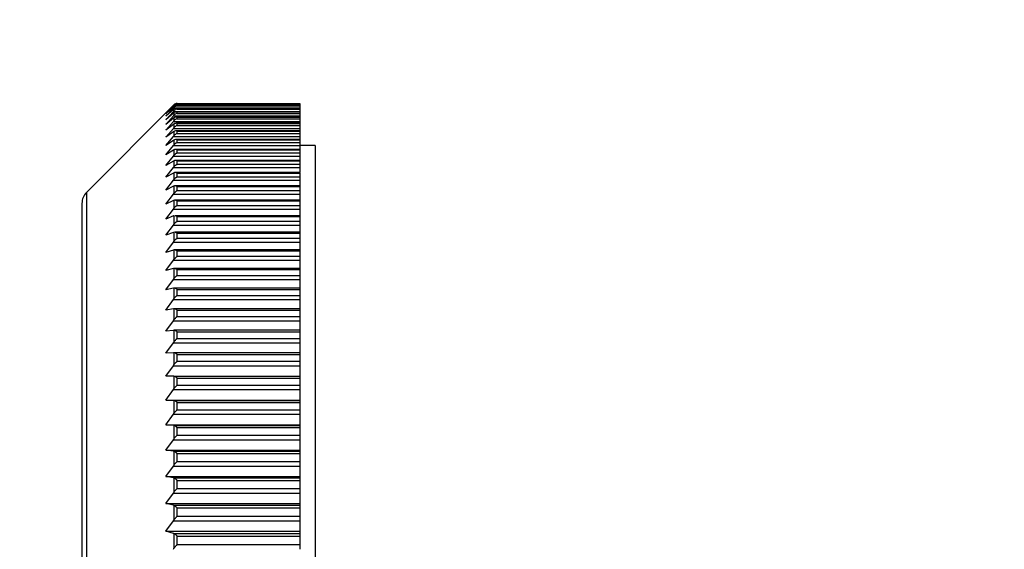
# Model space of a CAD drawing. Units: millimetres. Extents: x -283 to 1126, y 0 to 1177.
# Drawn here: x 124 to 155, y 357 to 374 of the extents above; entities that cross this region are included whole.
import ezdxf
from ezdxf import colors
from ezdxf.entities.mleader import LeaderData, LeaderLine
from ezdxf.math import Vec2, Vec3

# ---------------------------------------------------------------- set-up
doc = ezdxf.new("R2010")
doc.units = ezdxf.units.MM
doc.layers.add('DV4_Défaut', color=7, linetype='Continuous')
doc.layers.add('Défaut', color=7, linetype='Continuous')

# ---------------------------------------------------------------- blocks, each defined once
blk = doc.blocks.new('_DOT')
at = {"color": 0}
blk.add_line((0, 0), (-1, 0), dxfattribs=at)
at = {"color": 0, "const_width": 0.333}
blk.add_lwpolyline([(-0.1665, 0, 1), (0.1665, 0, 1)], format="xyb", close=True, dxfattribs=at)
blk = doc.blocks.new('SE3')
at = {"layer": 'DV4_Défaut', "color": 7, "linetype": 'Continuous'}
for p, q in [((128.639, 371.584), (125.829, 368.775)), ((128.383, 371.326), (128.623, 371.568)), ((128.623, 371.562), (128.383, 371.326)), ((128.383, 371.293), (128.623, 371.543)), ((128.623, 371.52), (128.383, 371.293)), ((128.383, 371.22), (128.623, 371.479)), ((128.623, 371.568), (128.639, 371.584)), ((128.639, 371.578), (128.623, 371.562)), ((128.623, 371.543), (128.639, 371.56)), ((128.623, 371.543), (128.654, 371.543)), ((128.639, 371.535), (128.623, 371.52)), ((128.623, 371.479), (128.639, 371.496)), ((128.623, 371.479), (128.688, 371.479)), ((128.639, 371.584), (128.639, 371.584)), ((128.639, 371.578), (128.639, 371.56)), ((128.639, 371.535), (128.639, 371.496)), ((132.683, 371.485), (128.729, 371.485)), ((132.683, 371.619), (128.744, 371.619)), ((128.745, 371.629), (132.683, 371.629)), ((128.745, 371.628), (128.745, 371.629)), ((128.745, 371.619), (132.683, 371.619)), ((128.745, 371.609), (128.745, 371.619)), ((128.745, 371.619), (128.745, 371.619)), ((128.745, 371.609), (132.683, 371.609)), ((128.745, 371.608), (128.745, 371.609)), ((128.745, 371.571), (132.683, 371.571)), ((128.745, 371.55), (128.745, 371.571)), ((128.745, 371.571), (128.745, 371.571)), ((132.683, 371.571), (128.745, 371.571)), ((128.745, 371.55), (132.683, 371.55)), ((128.745, 371.549), (128.745, 371.55)), ((128.745, 371.484), (128.745, 371.485)), ((128.745, 371.484), (132.683, 371.484)), ((128.745, 371.451), (128.745, 371.484)), ((132.683, 371.629), (132.683, 371.619)), ((132.683, 371.619), (132.683, 371.609)), ((132.683, 371.619), (132.683, 371.619)), ((132.683, 371.609), (132.683, 371.571)), ((132.683, 371.571), (132.683, 371.55)), ((132.683, 371.571), (132.683, 371.571)), ((132.683, 371.55), (132.683, 371.485)), ((132.683, 371.484), (132.683, 371.485)), ((132.683, 371.484), (132.683, 371.451)), ((128.623, 371.438), (128.383, 371.22)), ((128.383, 371.109), (128.623, 371.375)), ((128.623, 371.317), (128.383, 371.109)), ((128.383, 370.959), (128.623, 371.233)), ((128.639, 371.452), (128.623, 371.438)), ((128.623, 371.375), (128.639, 371.393)), ((128.623, 371.375), (132.683, 371.375)), ((128.639, 371.331), (128.623, 371.317)), ((128.623, 371.233), (128.639, 371.251)), ((128.623, 371.233), (132.683, 371.233)), ((128.639, 371.17), (128.623, 371.157)), ((128.639, 371.452), (128.639, 371.393)), ((128.639, 371.331), (128.639, 371.251)), ((128.639, 371.17), (128.639, 371.07)), ((132.683, 371.195), (128.717, 371.195)), ((132.683, 371.36), (128.723, 371.36)), ((128.745, 371.451), (132.683, 371.451)), ((128.745, 371.45), (128.745, 371.451)), ((128.745, 371.358), (128.745, 371.359)), ((128.745, 371.358), (132.683, 371.358)), ((128.745, 371.313), (128.745, 371.358)), ((128.745, 371.313), (132.683, 371.313)), ((128.745, 371.312), (128.745, 371.313)), ((128.745, 371.193), (128.745, 371.194)), ((128.745, 371.193), (132.683, 371.193)), ((128.745, 371.137), (128.745, 371.193)), ((132.683, 371.451), (132.683, 371.375)), ((132.683, 371.375), (132.683, 371.36)), ((132.683, 371.358), (132.683, 371.36)), ((132.683, 371.358), (132.683, 371.313)), ((132.683, 371.313), (132.683, 371.233)), ((132.683, 371.233), (132.683, 371.195)), ((132.683, 371.193), (132.683, 371.195)), ((132.683, 371.193), (132.683, 371.137)), ((128.623, 371.157), (128.383, 370.959)), ((128.383, 370.771), (128.623, 371.051)), ((128.623, 370.959), (128.383, 370.771)), ((128.623, 371.051), (128.639, 371.07)), ((128.623, 371.051), (132.683, 371.051)), ((128.639, 370.971), (128.623, 370.959)), ((128.623, 370.831), (128.639, 370.851)), ((128.639, 370.971), (128.639, 370.851)), ((132.683, 370.993), (128.711, 370.993)), ((128.745, 371.137), (132.683, 371.137)), ((128.745, 371.135), (128.745, 371.137)), ((128.745, 370.988), (128.745, 370.99)), ((128.745, 370.988), (132.683, 370.988)), ((128.745, 370.921), (128.745, 370.988)), ((128.745, 370.921), (132.683, 370.921)), ((128.745, 370.919), (128.745, 370.921)), ((132.683, 371.137), (132.683, 371.051)), ((132.683, 371.051), (132.683, 370.993)), ((132.683, 370.988), (132.683, 370.993)), ((132.683, 370.988), (132.683, 370.921)), ((132.683, 370.921), (132.683, 370.831)), ((128.383, 370.544), (128.623, 370.831)), ((128.623, 370.722), (128.383, 370.544)), ((128.383, 370.279), (128.623, 370.572)), ((128.623, 370.831), (132.683, 370.831)), ((128.639, 370.733), (128.623, 370.722)), ((128.623, 370.572), (128.639, 370.592)), ((128.623, 370.572), (132.683, 370.572)), ((128.639, 370.733), (128.639, 370.592)), ((132.683, 370.752), (128.704, 370.752)), ((128.745, 370.746), (128.745, 370.747)), ((128.745, 370.746), (132.683, 370.746)), ((128.745, 370.667), (128.745, 370.746)), ((128.745, 370.667), (132.683, 370.667)), ((128.745, 370.665), (128.745, 370.667)), ((132.683, 370.831), (132.683, 370.752)), ((132.683, 370.746), (132.683, 370.752)), ((132.683, 370.746), (132.683, 370.667)), ((132.683, 370.667), (132.683, 370.572)), ((132.683, 370.572), (132.683, 370.472)), ((128.623, 370.446), (128.383, 370.279)), ((128.383, 369.976), (128.623, 370.276)), ((128.639, 370.457), (128.623, 370.446)), ((128.623, 370.276), (128.639, 370.296)), ((128.623, 370.276), (132.683, 370.276)), ((128.639, 370.457), (128.639, 370.296)), ((132.683, 370.472), (128.698, 370.472)), ((128.745, 370.465), (128.745, 370.466)), ((128.745, 370.465), (132.683, 370.465)), ((128.745, 370.375), (128.745, 370.465)), ((128.745, 370.375), (132.683, 370.375)), ((128.745, 370.373), (128.745, 370.375)), ((132.683, 370.465), (132.683, 370.472)), ((132.683, 370.465), (132.683, 370.375)), ((132.683, 370.375), (132.683, 370.276)), ((133.183, 370.279), (132.683, 370.279)), ((132.683, 370.276), (132.683, 370.156)), ((133.183, 370.279), (133.183, 313.279)), ((128.623, 370.133), (128.383, 369.976)), ((128.383, 369.637), (128.623, 369.942)), ((128.639, 370.143), (128.623, 370.133)), ((128.623, 369.942), (128.639, 369.962)), ((128.623, 369.942), (132.683, 369.942)), ((128.639, 370.143), (128.639, 369.962)), ((132.683, 370.156), (128.692, 370.156)), ((128.745, 370.146), (128.745, 370.148)), ((128.745, 370.146), (132.683, 370.146)), ((128.745, 370.045), (128.745, 370.146)), ((128.745, 370.045), (132.683, 370.045)), ((128.745, 370.043), (128.745, 370.045)), ((132.683, 370.146), (132.683, 370.156)), ((132.683, 370.146), (132.683, 370.045)), ((132.683, 370.045), (132.683, 369.942)), ((132.683, 369.942), (132.683, 369.802)), ((128.623, 369.782), (128.383, 369.637)), ((128.639, 369.791), (128.623, 369.782)), ((128.623, 369.57), (128.639, 369.591)), ((128.639, 369.791), (128.639, 369.591)), ((132.683, 369.802), (128.686, 369.802)), ((128.745, 369.789), (128.745, 369.792)), ((128.745, 369.789), (132.683, 369.789)), ((128.745, 369.677), (128.745, 369.789)), ((128.745, 369.677), (132.683, 369.677)), ((128.745, 369.675), (128.745, 369.677)), ((132.683, 369.789), (132.683, 369.802)), ((132.683, 369.789), (132.683, 369.677)), ((132.683, 369.677), (132.683, 369.57)), ((128.383, 369.26), (128.623, 369.57)), ((128.623, 369.394), (128.383, 369.26)), ((128.623, 369.57), (132.683, 369.57)), ((128.639, 369.403), (128.623, 369.394)), ((128.639, 369.403), (128.639, 369.184)), ((132.683, 369.411), (128.681, 369.411)), ((128.745, 369.396), (128.745, 369.398)), ((128.745, 369.396), (132.683, 369.396)), ((128.745, 369.273), (128.745, 369.396)), ((128.745, 369.273), (132.683, 369.273)), ((128.745, 369.271), (128.745, 369.273)), ((132.683, 369.57), (132.683, 369.411)), ((132.683, 369.396), (132.683, 369.411)), ((132.683, 369.396), (132.683, 369.273)), ((132.683, 369.273), (132.683, 369.162)), ((128.383, 368.847), (128.623, 369.162)), ((128.623, 368.97), (128.383, 368.847)), ((128.623, 369.162), (128.639, 369.184)), ((128.623, 369.162), (132.683, 369.162)), ((128.639, 368.978), (128.623, 368.97)), ((128.639, 368.978), (128.639, 368.74)), ((132.683, 368.984), (128.676, 368.984)), ((128.745, 368.966), (128.745, 368.969)), ((128.745, 368.966), (132.683, 368.966)), ((128.745, 368.833), (128.745, 368.966)), ((132.683, 369.162), (132.683, 368.984)), ((132.683, 368.984), (132.683, 368.966)), ((132.683, 368.966), (132.683, 368.833)), ((125.829, 368.775), (125.829, 314.782)), ((128.383, 368.398), (128.623, 368.718)), ((128.623, 368.718), (128.639, 368.74)), ((128.623, 368.718), (132.683, 368.718)), ((128.745, 368.833), (132.683, 368.833)), ((128.745, 368.83), (128.745, 368.833)), ((132.683, 368.833), (132.683, 368.718)), ((132.683, 368.718), (132.683, 368.521)), ((125.683, 368.421), (125.683, 315.136)), ((128.623, 368.51), (128.383, 368.398)), ((128.639, 368.517), (128.623, 368.51)), ((128.639, 368.517), (128.639, 368.26)), ((132.683, 368.521), (128.671, 368.521)), ((128.745, 368.5), (128.745, 368.503)), ((128.745, 368.5), (132.683, 368.5)), ((128.745, 368.357), (128.745, 368.5)), ((128.745, 368.357), (132.683, 368.357)), ((128.745, 368.353), (128.745, 368.357)), ((132.683, 368.521), (132.683, 368.5)), ((132.683, 368.5), (132.683, 368.357)), ((132.683, 368.357), (132.683, 368.238)), ((128.383, 367.915), (128.623, 368.238)), ((128.623, 368.015), (128.383, 367.915)), ((128.623, 368.238), (128.639, 368.26)), ((128.623, 368.238), (132.683, 368.238)), ((128.639, 368.02), (128.623, 368.015)), ((128.639, 368.02), (128.639, 367.745)), ((132.683, 368.024), (128.665, 368.024)), ((128.745, 367.999), (128.745, 368.002)), ((128.745, 367.999), (132.683, 367.999)), ((128.745, 367.845), (128.745, 367.999)), ((132.683, 368.238), (132.683, 368.024)), ((132.683, 368.024), (132.683, 367.999)), ((132.683, 367.999), (132.683, 367.845)), ((128.383, 367.396), (128.623, 367.723)), ((128.623, 367.723), (128.639, 367.745)), ((128.623, 367.723), (132.683, 367.723)), ((128.745, 367.845), (132.683, 367.845)), ((128.745, 367.842), (128.745, 367.845)), ((132.683, 367.845), (132.683, 367.723)), ((132.683, 367.723), (132.683, 367.491)), ((128.623, 367.484), (128.383, 367.396)), ((128.639, 367.489), (128.623, 367.484)), ((128.639, 367.489), (128.639, 367.196)), ((132.683, 367.491), (128.66, 367.491)), ((128.745, 367.463), (128.745, 367.467)), ((128.745, 367.463), (132.683, 367.463)), ((128.745, 367.299), (128.745, 367.463)), ((132.683, 367.491), (132.683, 367.463)), ((132.683, 367.463), (132.683, 367.299)), ((128.383, 366.844), (128.623, 367.174)), ((128.623, 367.174), (128.639, 367.196)), ((128.623, 367.174), (132.683, 367.174)), ((128.745, 367.299), (132.683, 367.299)), ((128.745, 367.296), (128.745, 367.299)), ((132.683, 367.299), (132.683, 367.174)), ((132.683, 367.174), (132.683, 366.926)), ((128.623, 366.92), (128.383, 366.844)), ((128.639, 366.924), (128.623, 366.92)), ((128.639, 366.924), (128.639, 366.614)), ((132.683, 366.926), (128.655, 366.926)), ((128.745, 366.894), (128.745, 366.897)), ((128.745, 366.894), (132.683, 366.894)), ((128.745, 366.72), (128.745, 366.894)), ((132.683, 366.926), (132.683, 366.894)), ((132.683, 366.894), (132.683, 366.72)), ((128.383, 366.259), (128.623, 366.591)), ((128.623, 366.591), (128.639, 366.614)), ((128.623, 366.591), (132.683, 366.591)), ((128.745, 366.72), (132.683, 366.72)), ((128.745, 366.716), (128.745, 366.72)), ((132.683, 366.72), (132.683, 366.591)), ((132.683, 366.591), (132.683, 366.327)), ((128.623, 366.323), (128.383, 366.259)), ((128.639, 366.326), (128.623, 366.323)), ((128.639, 366.326), (128.639, 365.999)), ((132.683, 366.327), (128.649, 366.327)), ((128.745, 366.291), (128.745, 366.295)), ((128.745, 366.291), (132.683, 366.291)), ((128.745, 366.107), (128.745, 366.291)), ((128.745, 366.107), (132.683, 366.107)), ((128.745, 366.104), (128.745, 366.107)), ((132.683, 366.327), (132.683, 366.291)), ((132.683, 366.291), (132.683, 366.107)), ((132.683, 366.107), (132.683, 365.975)), ((128.383, 365.641), (128.623, 365.975)), ((128.623, 365.975), (128.639, 365.999)), ((128.623, 365.975), (132.683, 365.975)), ((132.683, 365.975), (132.683, 365.696)), ((128.623, 365.693), (128.383, 365.641)), ((128.639, 365.696), (128.623, 365.693)), ((128.639, 365.696), (128.639, 365.351)), ((132.683, 365.696), (128.644, 365.696)), ((128.745, 365.656), (128.745, 365.66)), ((128.745, 365.656), (132.683, 365.656)), ((128.745, 365.463), (128.745, 365.656)), ((128.745, 365.463), (132.683, 365.463)), ((128.745, 365.459), (128.745, 365.463)), ((132.683, 365.696), (132.683, 365.656)), ((132.683, 365.656), (132.683, 365.463)), ((132.683, 365.463), (132.683, 365.328)), ((128.383, 364.992), (128.623, 365.328)), ((128.623, 365.328), (128.639, 365.351)), ((128.623, 365.328), (132.683, 365.328)), ((132.683, 365.328), (132.683, 365.033)), ((128.623, 365.032), (128.383, 364.992)), ((128.639, 365.033), (128.623, 365.032)), ((132.683, 365.033), (128.623, 365.033)), ((128.639, 365.033), (128.639, 364.673)), ((128.745, 364.989), (128.745, 364.993)), ((128.745, 364.989), (132.683, 364.989)), ((128.745, 364.787), (128.745, 364.989)), ((132.683, 365.033), (132.683, 364.989)), ((132.683, 364.989), (132.683, 364.787)), ((128.383, 364.312), (128.623, 364.649)), ((128.623, 364.649), (128.639, 364.673)), ((128.623, 364.649), (132.683, 364.649)), ((128.745, 364.787), (132.683, 364.787)), ((128.745, 364.783), (128.745, 364.787)), ((132.683, 364.787), (132.683, 364.649)), ((132.683, 364.649), (132.683, 364.341)), ((128.623, 364.34), (128.383, 364.312)), ((128.639, 364.341), (128.623, 364.34)), ((132.683, 364.341), (128.634, 364.341)), ((128.639, 364.341), (128.639, 363.964)), ((128.745, 364.292), (128.745, 364.296)), ((128.745, 364.292), (132.683, 364.292)), ((128.745, 364.081), (128.745, 364.292)), ((132.683, 364.341), (132.683, 364.292)), ((132.683, 364.292), (132.683, 364.081)), ((128.383, 363.603), (128.623, 363.94)), ((128.623, 363.94), (128.639, 363.964)), ((128.623, 363.94), (132.683, 363.94)), ((128.745, 364.081), (132.683, 364.081)), ((128.745, 364.076), (128.745, 364.081)), ((132.683, 364.081), (132.683, 363.94)), ((132.683, 363.94), (132.683, 363.618)), ((128.623, 363.618), (128.383, 363.603)), ((128.639, 363.618), (128.623, 363.618)), ((132.683, 363.618), (128.623, 363.618)), ((128.639, 363.618), (128.639, 363.226)), ((128.745, 363.564), (128.745, 363.569)), ((128.745, 363.564), (132.683, 363.564)), ((128.745, 363.345), (128.745, 363.564)), ((132.683, 363.618), (132.683, 363.564)), ((132.683, 363.564), (132.683, 363.345)), ((128.745, 363.345), (132.683, 363.345)), ((128.745, 363.34), (128.745, 363.345)), ((132.683, 363.345), (132.683, 363.202)), ((128.383, 362.864), (128.623, 363.202)), ((128.623, 363.202), (128.639, 363.226)), ((128.623, 363.202), (132.683, 363.202)), ((132.683, 363.202), (132.683, 362.868)), ((128.623, 362.868), (128.383, 362.864)), ((128.639, 362.866), (128.623, 362.868)), ((128.623, 362.868), (132.683, 362.868)), ((128.639, 362.866), (128.639, 362.46)), ((128.745, 362.808), (128.745, 362.813)), ((128.745, 362.808), (132.683, 362.808)), ((128.745, 362.581), (128.745, 362.808)), ((132.683, 362.868), (132.683, 362.808)), ((132.683, 362.808), (132.683, 362.581)), ((128.383, 362.098), (128.623, 362.436)), ((128.623, 362.436), (128.639, 362.46)), ((128.623, 362.436), (132.683, 362.436)), ((128.745, 362.581), (132.683, 362.581)), ((128.745, 362.576), (128.745, 362.581)), ((132.683, 362.581), (132.683, 362.436)), ((132.683, 362.436), (132.683, 362.098)), ((128.623, 362.089), (128.383, 362.098)), ((128.383, 362.098), (132.683, 362.098)), ((128.639, 362.087), (128.623, 362.089)), ((128.623, 362.089), (132.683, 362.089)), ((128.639, 362.087), (128.639, 361.666)), ((128.745, 362.025), (128.745, 362.03)), ((128.745, 362.025), (132.683, 362.025)), ((128.745, 361.789), (128.745, 362.025)), ((132.683, 362.098), (132.683, 362.089)), ((132.683, 362.089), (132.683, 362.025)), ((132.683, 362.025), (132.683, 361.789)), ((128.623, 361.642), (128.639, 361.666)), ((128.745, 361.789), (132.683, 361.789)), ((128.745, 361.784), (128.745, 361.789)), ((132.683, 361.789), (132.683, 361.642)), ((128.383, 361.305), (128.623, 361.642)), ((128.623, 361.642), (132.683, 361.642)), ((132.683, 361.642), (132.683, 361.305)), ((128.623, 361.284), (128.383, 361.305)), ((128.383, 361.305), (132.683, 361.305)), ((128.639, 361.281), (128.623, 361.284)), ((128.623, 361.284), (132.683, 361.284)), ((128.639, 361.281), (128.639, 360.846)), ((128.745, 361.214), (128.745, 361.219)), ((128.745, 361.214), (132.683, 361.214)), ((128.745, 360.971), (128.745, 361.214)), ((132.683, 361.305), (132.683, 361.284)), ((132.683, 361.284), (132.683, 361.214)), ((132.683, 361.214), (132.683, 360.971)), ((128.383, 360.486), (128.623, 360.822)), ((128.623, 360.822), (128.639, 360.846)), ((128.623, 360.822), (132.683, 360.822)), ((128.745, 360.971), (132.683, 360.971)), ((128.745, 360.966), (128.745, 360.971)), ((132.683, 360.971), (132.683, 360.822)), ((132.683, 360.822), (132.683, 360.486)), ((128.623, 360.452), (128.383, 360.486)), ((128.383, 360.486), (132.683, 360.486)), ((128.639, 360.449), (128.623, 360.452)), ((128.623, 360.452), (132.683, 360.452)), ((128.639, 360.449), (128.639, 360.001)), ((132.683, 360.486), (132.683, 360.452)), ((132.683, 360.452), (132.683, 360.378)), ((128.745, 360.378), (128.745, 360.383)), ((128.745, 360.378), (132.683, 360.378)), ((128.745, 360.127), (128.745, 360.378)), ((128.745, 360.127), (132.683, 360.127)), ((128.745, 360.122), (128.745, 360.127)), ((132.683, 360.378), (132.683, 360.127)), ((132.683, 360.127), (132.683, 359.977)), ((128.383, 359.643), (128.623, 359.977)), ((128.623, 359.977), (128.639, 360.001)), ((128.623, 359.977), (132.683, 359.977)), ((132.683, 359.977), (132.683, 359.643)), ((128.623, 359.597), (128.383, 359.643)), ((128.383, 359.643), (132.683, 359.643)), ((128.639, 359.592), (128.623, 359.597)), ((128.623, 359.597), (132.683, 359.597)), ((128.639, 359.592), (128.639, 359.132)), ((128.745, 359.517), (128.745, 359.523)), ((128.745, 359.517), (132.683, 359.517)), ((128.745, 359.26), (128.745, 359.517)), ((132.683, 359.643), (132.683, 359.597)), ((132.683, 359.597), (132.683, 359.517)), ((132.683, 359.517), (132.683, 359.26)), ((128.745, 359.26), (132.683, 359.26)), ((128.745, 359.254), (128.745, 359.26)), ((132.683, 359.26), (132.683, 359.108)), ((128.383, 358.775), (128.623, 359.108)), ((128.623, 359.108), (128.639, 359.132)), ((128.623, 359.108), (132.683, 359.108)), ((132.683, 359.108), (132.683, 358.775)), ((128.623, 358.717), (128.383, 358.775)), ((128.383, 358.775), (132.683, 358.775)), ((128.639, 358.712), (128.623, 358.717)), ((128.623, 358.717), (132.683, 358.717)), ((128.639, 358.712), (128.639, 358.24)), ((128.745, 358.633), (128.745, 358.639)), ((128.745, 358.633), (132.683, 358.633)), ((128.745, 358.369), (128.745, 358.633)), ((132.683, 358.775), (132.683, 358.717)), ((132.683, 358.717), (132.683, 358.633)), ((132.683, 358.633), (132.683, 358.369)), ((128.383, 357.886), (128.623, 358.216)), ((128.623, 358.216), (128.639, 358.24)), ((128.623, 358.216), (132.683, 358.216)), ((128.745, 358.369), (132.683, 358.369)), ((128.745, 358.363), (128.745, 358.369)), ((132.683, 358.369), (132.683, 358.216)), ((132.683, 358.216), (132.683, 357.886)), ((128.623, 357.816), (128.383, 357.886)), ((128.383, 357.886), (132.683, 357.886)), ((132.683, 357.886), (132.683, 357.816)), ((128.639, 357.809), (128.623, 357.816)), ((128.623, 357.816), (132.683, 357.816)), ((128.639, 357.809), (128.639, 357.326)), ((128.745, 357.727), (128.745, 357.732)), ((128.745, 357.727), (132.683, 357.727)), ((128.745, 357.456), (128.745, 357.727)), ((132.683, 357.816), (132.683, 357.727)), ((132.683, 357.727), (132.683, 357.456)), ((128.623, 357.303), (128.639, 357.326)), ((128.745, 357.456), (132.683, 357.456)), ((128.745, 357.451), (128.745, 357.456)), ((132.683, 357.456), (132.683, 357.303))]:
    blk.add_line(p, q, dxfattribs=at)
for centre, radius, start, end in [((128.745, 371.479), 0.15, 90.0371, 135.2138), ((128.741, 371.472), 0.147, 88.4221, 133.9636), ((128.745, 371.478), 0.15, 118.6322, 135), ((128.751, 371.455), 0.154, 92.2978, 136.8484), ((128.735, 371.428), 0.144, 86.1366, 132.0745), ((128.757, 371.391), 0.158, 94.4833, 138.3619), ((128.73, 371.344), 0.141, 83.8671, 130.0255), ((128.764, 371.287), 0.164, 96.6833, 139.72), ((128.725, 371.221), 0.14, 81.5571, 127.8395), ((128.771, 371.144), 0.17, 98.8243, 140.9579), ((128.719, 371.057), 0.139, 79.3321, 125.4766), ((128.778, 370.962), 0.176, 100.8085, 142.1258), ((128.714, 370.855), 0.138, 77.1179, 122.9705), ((128.786, 370.74), 0.184, 102.8997, 143.1088), ((128.794, 370.48), 0.191, 104.7852, 144.0569), ((128.802, 370.182), 0.199, 106.6018, 144.9133), ((126.183, 368.421), 0.5, 135, 180)]:
    blk.add_arc(centre, radius, start, end, dxfattribs=at)
for points, knots in [([(128.745, 370.747), (128.738, 370.747), (128.734, 370.749), (128.724, 370.75), (128.72, 370.751), (128.706, 370.752), (128.697, 370.752), (128.67, 370.749), (128.654, 370.743), (128.639, 370.733)], [0, 0, 0, 0, 0.125, 0.125, 0.25, 0.25, 0.5, 0.5, 1, 1, 1, 1]), ([(128.745, 370.466), (128.738, 370.466), (128.734, 370.468), (128.724, 370.47), (128.72, 370.471), (128.706, 370.472), (128.697, 370.473), (128.67, 370.471), (128.654, 370.466), (128.639, 370.457)], [0, 0, 0, 0, 0.125, 0.125, 0.25, 0.25, 0.5, 0.5, 1, 1, 1, 1]), ([(128.745, 370.148), (128.738, 370.148), (128.734, 370.15), (128.724, 370.152), (128.72, 370.153), (128.706, 370.155), (128.697, 370.156), (128.67, 370.155), (128.654, 370.151), (128.639, 370.143)], [0, 0, 0, 0, 0.125, 0.125, 0.25, 0.25, 0.5, 0.5, 1, 1, 1, 1]), ([(128.639, 369.962), (128.654, 369.983), (128.671, 369.999), (128.697, 370.019), (128.706, 370.025), (128.72, 370.033), (128.724, 370.035), (128.734, 370.04), (128.738, 370.043), (128.745, 370.043)], [0, 0, 0, 0, 0.5, 0.5, 0.75, 0.75, 0.875, 0.875, 1, 1, 1, 1]), ([(128.745, 369.792), (128.738, 369.792), (128.734, 369.794), (128.724, 369.797), (128.72, 369.798), (128.706, 369.8), (128.697, 369.801), (128.67, 369.802), (128.654, 369.799), (128.639, 369.791)], [0, 0, 0, 0, 0.125, 0.125, 0.25, 0.25, 0.5, 0.5, 1, 1, 1, 1]), ([(128.639, 369.591), (128.654, 369.612), (128.67, 369.629), (128.697, 369.65), (128.706, 369.656), (128.72, 369.665), (128.724, 369.667), (128.734, 369.672), (128.738, 369.675), (128.745, 369.675)], [0, 0, 0, 0, 0.5, 0.5, 0.75, 0.75, 0.875, 0.875, 1, 1, 1, 1]), ([(128.745, 369.398), (128.738, 369.398), (128.734, 369.401), (128.724, 369.404), (128.72, 369.405), (128.706, 369.409), (128.697, 369.41), (128.67, 369.412), (128.654, 369.409), (128.639, 369.403)], [0, 0, 0, 0, 0.125, 0.125, 0.25, 0.25, 0.5, 0.5, 1, 1, 1, 1]), ([(128.639, 369.184), (128.654, 369.205), (128.671, 369.222), (128.697, 369.244), (128.706, 369.251), (128.72, 369.26), (128.724, 369.262), (128.734, 369.267), (128.738, 369.271), (128.745, 369.271)], [0, 0, 0, 0, 0.5, 0.5, 0.75, 0.75, 0.875, 0.875, 1, 1, 1, 1]), ([(128.745, 368.969), (128.738, 368.969), (128.734, 368.972), (128.724, 368.975), (128.72, 368.976), (128.706, 368.98), (128.697, 368.982), (128.67, 368.985), (128.654, 368.984), (128.639, 368.978)], [0, 0, 0, 0, 0.125, 0.125, 0.25, 0.25, 0.5, 0.5, 1, 1, 1, 1]), ([(128.639, 368.74), (128.654, 368.761), (128.671, 368.779), (128.697, 368.802), (128.706, 368.809), (128.72, 368.818), (128.724, 368.821), (128.734, 368.826), (128.738, 368.83), (128.745, 368.83)], [0, 0, 0, 0, 0.5, 0.5, 0.75, 0.75, 0.875, 0.875, 1, 1, 1, 1]), ([(128.745, 368.503), (128.738, 368.503), (128.734, 368.506), (128.724, 368.51), (128.72, 368.512), (128.706, 368.516), (128.697, 368.518), (128.67, 368.522), (128.654, 368.522), (128.639, 368.517)], [0, 0, 0, 0, 0.125, 0.125, 0.25, 0.25, 0.5, 0.5, 1, 1, 1, 1]), ([(128.639, 368.26), (128.654, 368.282), (128.67, 368.3), (128.697, 368.324), (128.706, 368.331), (128.72, 368.341), (128.724, 368.344), (128.734, 368.349), (128.738, 368.353), (128.745, 368.353)], [0, 0, 0, 0, 0.5, 0.5, 0.75, 0.75, 0.875, 0.875, 1, 1, 1, 1]), ([(128.745, 368.002), (128.738, 368.002), (128.734, 368.006), (128.724, 368.01), (128.72, 368.012), (128.706, 368.017), (128.697, 368.019), (128.68, 368.023), (128.672, 368.023), (128.664, 368.024)], [0, 0, 0, 0, 0.170419, 0.170419, 0.340838, 0.340838, 0.681675, 0.681675, 1, 1, 1, 1]), ([(128.639, 367.745), (128.654, 367.767), (128.671, 367.786), (128.697, 367.811), (128.706, 367.819), (128.72, 367.829), (128.724, 367.832), (128.734, 367.838), (128.738, 367.842), (128.745, 367.842)], [0, 0, 0, 0, 0.5, 0.5, 0.75, 0.75, 0.875, 0.875, 1, 1, 1, 1]), ([(128.745, 367.467), (128.738, 367.467), (128.734, 367.47), (128.724, 367.475), (128.72, 367.477), (128.706, 367.482), (128.697, 367.485), (128.678, 367.49), (128.668, 367.491), (128.659, 367.491)], [0, 0, 0, 0, 0.158595, 0.158595, 0.31719, 0.31719, 0.63438, 0.63438, 1, 1, 1, 1]), ([(128.639, 367.196), (128.654, 367.219), (128.671, 367.238), (128.697, 367.264), (128.706, 367.271), (128.72, 367.282), (128.724, 367.285), (128.734, 367.291), (128.738, 367.296), (128.745, 367.296)], [0, 0, 0, 0, 0.5, 0.5, 0.75, 0.75, 0.875, 0.875, 1, 1, 1, 1]), ([(128.745, 366.897), (128.738, 366.897), (128.734, 366.901), (128.724, 366.906), (128.72, 366.908), (128.706, 366.914), (128.697, 366.918), (128.67, 366.925), (128.654, 366.927), (128.639, 366.924)], [0, 0, 0, 0, 0.125, 0.125, 0.25, 0.25, 0.5, 0.5, 1, 1, 1, 1]), ([(128.639, 366.614), (128.654, 366.637), (128.67, 366.656), (128.697, 366.682), (128.706, 366.69), (128.72, 366.701), (128.724, 366.705), (128.734, 366.711), (128.738, 366.716), (128.745, 366.716)], [0, 0, 0, 0, 0.5, 0.5, 0.75, 0.75, 0.875, 0.875, 1, 1, 1, 1]), ([(128.745, 366.295), (128.738, 366.295), (128.734, 366.299), (128.724, 366.304), (128.72, 366.306), (128.706, 366.313), (128.697, 366.317), (128.67, 366.325), (128.654, 366.328), (128.639, 366.326)], [0, 0, 0, 0, 0.125, 0.125, 0.25, 0.25, 0.5, 0.5, 1, 1, 1, 1]), ([(128.639, 365.999), (128.654, 366.022), (128.671, 366.042), (128.697, 366.069), (128.706, 366.077), (128.72, 366.088), (128.724, 366.092), (128.734, 366.099), (128.738, 366.104), (128.745, 366.104)], [0, 0, 0, 0, 0.5, 0.5, 0.75, 0.75, 0.875, 0.875, 1, 1, 1, 1]), ([(128.745, 365.66), (128.738, 365.66), (128.734, 365.664), (128.724, 365.67), (128.72, 365.672), (128.706, 365.679), (128.697, 365.683), (128.67, 365.693), (128.654, 365.696), (128.639, 365.696)], [0, 0, 0, 0, 0.125, 0.125, 0.25, 0.25, 0.5, 0.5, 1, 1, 1, 1]), ([(128.639, 365.351), (128.654, 365.375), (128.67, 365.395), (128.697, 365.422), (128.706, 365.431), (128.72, 365.443), (128.724, 365.447), (128.734, 365.454), (128.738, 365.459), (128.745, 365.459)], [0, 0, 0, 0, 0.5, 0.5, 0.75, 0.75, 0.875, 0.875, 1, 1, 1, 1]), ([(128.745, 364.993), (128.738, 364.993), (128.734, 364.998), (128.724, 365.004), (128.72, 365.006), (128.706, 365.014), (128.697, 365.018), (128.67, 365.029), (128.654, 365.033), (128.639, 365.033)], [0, 0, 0, 0, 0.125, 0.125, 0.25, 0.25, 0.5, 0.5, 1, 1, 1, 1]), ([(128.639, 364.673), (128.654, 364.696), (128.671, 364.717), (128.697, 364.745), (128.706, 364.754), (128.72, 364.766), (128.724, 364.77), (128.734, 364.777), (128.738, 364.783), (128.745, 364.783)], [0, 0, 0, 0, 0.5, 0.5, 0.75, 0.75, 0.875, 0.875, 1, 1, 1, 1]), ([(128.745, 364.296), (128.738, 364.296), (128.734, 364.301), (128.724, 364.307), (128.72, 364.31), (128.706, 364.318), (128.697, 364.323), (128.67, 364.335), (128.654, 364.34), (128.639, 364.341)], [0, 0, 0, 0, 0.125, 0.125, 0.25, 0.25, 0.5, 0.5, 1, 1, 1, 1]), ([(128.639, 363.964), (128.654, 363.988), (128.671, 364.009), (128.697, 364.038), (128.706, 364.047), (128.72, 364.059), (128.724, 364.063), (128.734, 364.071), (128.738, 364.076), (128.745, 364.076)], [0, 0, 0, 0, 0.5, 0.5, 0.75, 0.75, 0.875, 0.875, 1, 1, 1, 1]), ([(128.745, 363.569), (128.738, 363.569), (128.734, 363.574), (128.724, 363.58), (128.72, 363.583), (128.706, 363.592), (128.697, 363.597), (128.67, 363.61), (128.654, 363.616), (128.639, 363.618)], [0, 0, 0, 0, 0.125, 0.125, 0.25, 0.25, 0.5, 0.5, 1, 1, 1, 1]), ([(128.639, 363.226), (128.654, 363.25), (128.67, 363.271), (128.697, 363.3), (128.706, 363.31), (128.72, 363.322), (128.724, 363.327), (128.734, 363.334), (128.738, 363.34), (128.745, 363.34)], [0, 0, 0, 0, 0.5, 0.5, 0.75, 0.75, 0.875, 0.875, 1, 1, 1, 1]), ([(128.745, 362.813), (128.738, 362.813), (128.734, 362.819), (128.724, 362.825), (128.72, 362.828), (128.706, 362.837), (128.697, 362.843), (128.67, 362.857), (128.654, 362.864), (128.639, 362.866)], [0, 0, 0, 0, 0.125, 0.125, 0.25, 0.25, 0.5, 0.5, 1, 1, 1, 1]), ([(128.639, 362.46), (128.654, 362.484), (128.671, 362.505), (128.697, 362.535), (128.706, 362.544), (128.72, 362.558), (128.724, 362.562), (128.734, 362.57), (128.738, 362.576), (128.745, 362.576)], [0, 0, 0, 0, 0.5, 0.5, 0.75, 0.75, 0.875, 0.875, 1, 1, 1, 1]), ([(128.745, 362.03), (128.738, 362.03), (128.734, 362.035), (128.724, 362.042), (128.72, 362.045), (128.706, 362.055), (128.697, 362.061), (128.67, 362.076), (128.654, 362.083), (128.639, 362.087)], [0, 0, 0, 0, 0.125, 0.125, 0.25, 0.25, 0.5, 0.5, 1, 1, 1, 1]), ([(128.639, 361.666), (128.654, 361.69), (128.671, 361.712), (128.697, 361.742), (128.706, 361.752), (128.72, 361.765), (128.724, 361.77), (128.734, 361.778), (128.738, 361.784), (128.745, 361.784)], [0, 0, 0, 0, 0.5, 0.5, 0.75, 0.75, 0.875, 0.875, 1, 1, 1, 1]), ([(128.745, 361.219), (128.738, 361.219), (128.734, 361.225), (128.724, 361.232), (128.72, 361.236), (128.706, 361.246), (128.697, 361.252), (128.67, 361.268), (128.654, 361.276), (128.639, 361.281)], [0, 0, 0, 0, 0.125, 0.125, 0.25, 0.25, 0.5, 0.5, 1, 1, 1, 1]), ([(128.639, 360.846), (128.654, 360.87), (128.67, 360.892), (128.697, 360.923), (128.706, 360.933), (128.72, 360.946), (128.724, 360.951), (128.734, 360.959), (128.738, 360.966), (128.745, 360.966)], [0, 0, 0, 0, 0.5, 0.5, 0.75, 0.75, 0.875, 0.875, 1, 1, 1, 1]), ([(128.745, 360.383), (128.738, 360.383), (128.734, 360.389), (128.724, 360.397), (128.72, 360.4), (128.706, 360.411), (128.697, 360.417), (128.67, 360.435), (128.654, 360.443), (128.639, 360.449)], [0, 0, 0, 0, 0.125, 0.125, 0.25, 0.25, 0.5, 0.5, 1, 1, 1, 1]), ([(128.639, 360.001), (128.654, 360.025), (128.671, 360.047), (128.697, 360.078), (128.706, 360.088), (128.72, 360.102), (128.724, 360.107), (128.734, 360.116), (128.738, 360.122), (128.745, 360.122)], [0, 0, 0, 0, 0.5, 0.5, 0.75, 0.75, 0.875, 0.875, 1, 1, 1, 1]), ([(128.745, 359.523), (128.738, 359.523), (128.734, 359.529), (128.724, 359.537), (128.72, 359.54), (128.706, 359.551), (128.697, 359.558), (128.67, 359.576), (128.654, 359.586), (128.639, 359.592)], [0, 0, 0, 0, 0.125, 0.125, 0.25, 0.25, 0.5, 0.5, 1, 1, 1, 1]), ([(128.639, 359.132), (128.654, 359.156), (128.67, 359.178), (128.697, 359.21), (128.706, 359.22), (128.72, 359.234), (128.724, 359.239), (128.734, 359.248), (128.738, 359.254), (128.745, 359.254)], [0, 0, 0, 0, 0.5, 0.5, 0.75, 0.75, 0.875, 0.875, 1, 1, 1, 1]), ([(128.745, 358.639), (128.738, 358.639), (128.734, 358.645), (128.724, 358.653), (128.72, 358.657), (128.706, 358.668), (128.697, 358.675), (128.67, 358.695), (128.654, 358.705), (128.639, 358.712)], [0, 0, 0, 0, 0.125, 0.125, 0.25, 0.25, 0.5, 0.5, 1, 1, 1, 1]), ([(128.639, 358.24), (128.654, 358.264), (128.67, 358.286), (128.697, 358.318), (128.706, 358.328), (128.72, 358.343), (128.724, 358.347), (128.734, 358.356), (128.738, 358.363), (128.745, 358.363)], [0, 0, 0, 0, 0.5, 0.5, 0.75, 0.75, 0.875, 0.875, 1, 1, 1, 1]), ([(128.745, 357.732), (128.738, 357.732), (128.734, 357.739), (128.724, 357.747), (128.72, 357.751), (128.706, 357.763), (128.697, 357.77), (128.67, 357.791), (128.654, 357.802), (128.639, 357.809)], [0, 0, 0, 0, 0.125, 0.125, 0.25, 0.25, 0.5, 0.5, 1, 1, 1, 1]), ([(128.639, 357.326), (128.654, 357.35), (128.671, 357.372), (128.697, 357.404), (128.706, 357.415), (128.72, 357.429), (128.724, 357.434), (128.734, 357.444), (128.738, 357.451), (128.745, 357.451)], [0, 0, 0, 0, 0.5, 0.5, 0.75, 0.75, 0.875, 0.875, 1, 1, 1, 1])]:
    blk.add_open_spline(points, degree=3, knots=knots, dxfattribs=at)

msp = doc.modelspace()

# ---------------------------------------------------------------- block references
at = {"layer": 'Défaut'}
msp.add_blockref('SE3', (0, 0), dxfattribs=at)

# ---------------------------------------------------------------- leaders
at = {"layer": 'Défaut', "color": 7, "linetype": 'Continuous'}
ml = msp.add_multileader_mtext('Standard', dxfattribs=at)
ml.set_content('{\\pxsm0.9;\\fSolid Edge ISO|b1||i0||c0|p34;\\W1.;07/03/2024\\P}', color=256)
ml.set_leader_properties()
ml.set_arrow_properties(name='DOT')
ml.build(insert=Vec2(0, 0))
ml.multileader.update_dxf_attribs({"leader_type": 0, "dogleg_length": 0, "arrow_head_size": 12})
ctx = ml.context
ctx.base_point, ctx.char_height, ctx.arrow_head_size = Vec3(765.656, 1169.517), 12, 12
notes = []
notes.append((ctx, [(0, (0, 0, 0), (0, 0), (1, 0), 1, [])]))
ctx.mtext.insert = Vec3(767.656, 1175.517)
for ctx, leaders in notes:
    for number, flags, end, landing, length, lines in leaders:
        leader = LeaderData()
        leader.index, (leader.has_last_leader_line, leader.has_dogleg_vector, leader.attachment_direction) = number, flags
        leader.last_leader_point, leader.dogleg_vector, leader.dogleg_length = Vec3(end), Vec3(landing), length
        for number, points, colour, breaks in lines:
            line = LeaderLine()
            line.index, line.vertices, line.color, line.breaks = number, Vec3.list(points), colors.encode_raw_color(colour), breaks
            leader.lines.append(line)
        ctx.leaders.append(leader)

doc.saveas('drawing.dxf')
